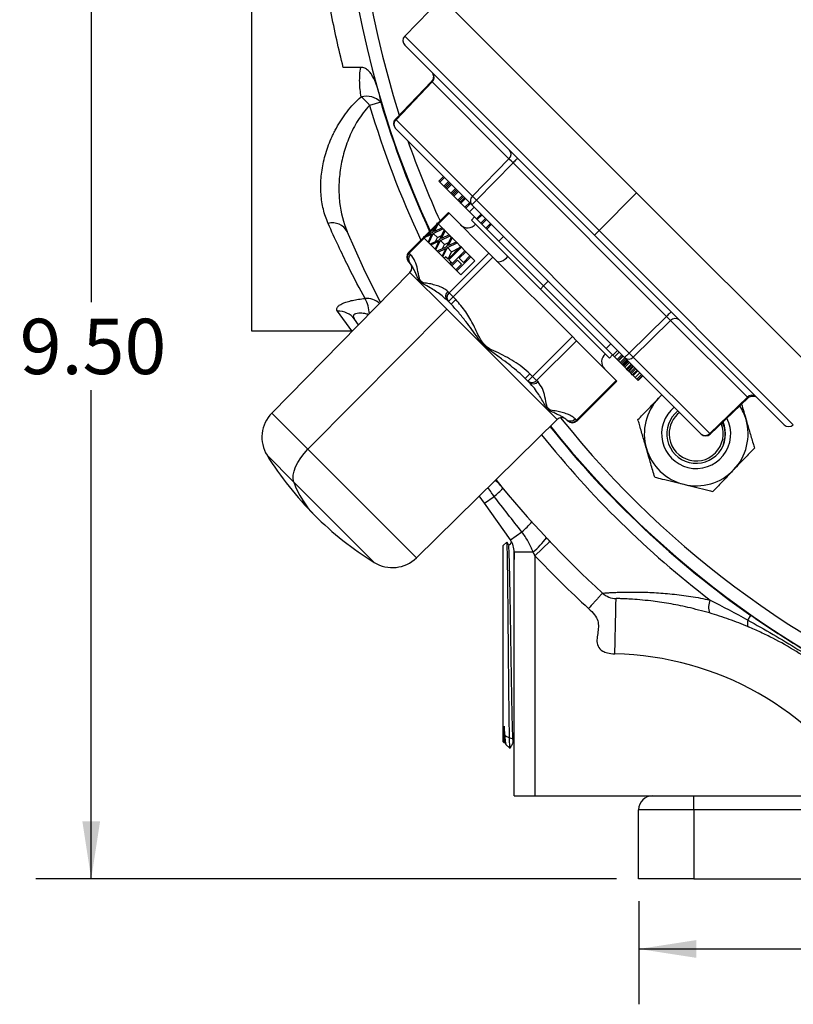
# Model space of a CAD drawing. Units: inches. Extents: x 0.5 to 21.5, y 0.5 to 16.8.
# Drawn here: x 13.9 to 15.7, y 8.7 to 11 of the extents above; entities that cross this region are included whole.
import ezdxf

# ---------------------------------------------------------------- set-up
doc = ezdxf.new("R2010")
doc.units = ezdxf.units.IN
doc.header["$MEASUREMENT"] = 0
doc.layers.add('DEFAULT', color=7, linetype='Continuous')
doc.styles.add('SLDTEXTSTYLE5', font='TXT', dxfattribs={"width": 0.75})
doc.dimstyles.new('SLDDIMSTYLE0', dxfattribs={"dimtxt": 0.125, "dimasz": 0.13, "dimexe": 0, "dimexo": 0.0625, "dimgap": 0.03125, "dimtad": 0, "dimtih": 1, "dimtoh": 1, "dimlfac": 4, "dimrnd": 1e-09, "dimzin": 4, "dimdsep": 46, "dimtxsty": 'SLDTEXTSTYLE5', "dimsah": 1, "dimcen": 0.09, "dimadec": 0, "dimazin": 1, "dimtfac": 1, "dimtofl": 0, "dimtmove": 0, "dimatfit": 3, "dimfxl": 1, "dimfrac": 2, "dimtolj": 1, "dimtzin": 12, "dimarcsym": 0})

# ---------------------------------------------------------------- blocks, each defined once
blk = doc.blocks.new('_D')
at = {"layer": 'DEFAULT'}
for p, q in [((15.3345, 8.9663), (15.3345, 8.733)), ((18.3345, 8.9663), (18.3345, 8.733)), ((15.3345, 8.858), (16.6422, 8.858)), ((18.3345, 8.858), (17.0578, 8.858))]:
    blk.add_line(p, q, dxfattribs=at)
for points in [[(15.3345, 8.858), (15.4645, 8.838), (15.4645, 8.878)], [(18.3345, 8.858), (18.2045, 8.878), (18.2045, 8.838)]]:
    blk.add_solid(points, dxfattribs=at)
at = {"layer": 'DEFAULT', "insert": (16.6422, 8.9199), "char_height": 0.125, "attachment_point": 1, "style": 'SLDTEXTSTYLE5'}
blk.add_mtext('12.00', dxfattribs=at)
blk = doc.blocks.new('_D_2')
at = {"layer": 'DEFAULT'}
for p, q in [((14.3513, 11.3913), (13.9725, 11.3913)), ((14.0975, 11.3913), (14.0975, 10.3186)), ((14.0975, 9.0163), (14.0975, 10.1201)), ((15.2845, 9.0163), (13.9725, 9.0163))]:
    blk.add_line(p, q, dxfattribs=at)
for points in [[(14.0975, 11.3913), (14.0775, 11.2613), (14.1175, 11.2613)], [(14.0975, 9.0163), (14.1175, 9.1463), (14.0775, 9.1463)]]:
    blk.add_solid(points, dxfattribs=at)
at = {"layer": 'DEFAULT', "insert": (13.9359, 10.2813), "char_height": 0.125, "attachment_point": 1, "style": 'SLDTEXTSTYLE5'}
blk.add_mtext('9.50', dxfattribs=at)

msp = doc.modelspace()

# ---------------------------------------------------------------- linework, layer by layer
at = {"color": 7, "linetype": 'Continuous', "lineweight": 25}
for p, q in [((14.45945, 12.52878), (14.45945, 10.25378)), ((15.32991, 10.56591), (14.84377, 11.05205)), ((14.88939, 11.00642), (14.80584, 10.9199)), ((15.23445, 10.47045), (14.80602, 10.89888)), ((14.70647, 10.84915), (14.66685, 10.84915)), ((14.86659, 10.81753), (14.78476, 10.73233)), ((14.86798, 10.81608), (14.78621, 10.73094)), ((15.04141, 10.64265), (14.86798, 10.81608)), ((14.75179, 10.77058), (14.72654, 10.76305)), ((14.9588, 10.55835), (14.78621, 10.73094)), ((14.95756, 10.53874), (14.78497, 10.71133)), ((15.04141, 10.64265), (14.9588, 10.55835)), ((15.0506, 10.63346), (14.96798, 10.54917)), ((15.39746, 10.2866), (15.0506, 10.63346)), ((14.89366, 10.60264), (14.88305, 10.59204)), ((14.88504, 10.59005), (14.88305, 10.59204)), ((14.89565, 10.60066), (14.88504, 10.59005)), ((14.89432, 10.58077), (14.88504, 10.59005)), ((14.90493, 10.59138), (14.89432, 10.58077)), ((14.90692, 10.58939), (14.89631, 10.57878)), ((14.90957, 10.58673), (14.89896, 10.57613)), ((14.89631, 10.57878), (14.89432, 10.58077)), ((14.89896, 10.57613), (14.89631, 10.57878)), ((14.90095, 10.57414), (14.89896, 10.57613)), ((14.91156, 10.58475), (14.90095, 10.57414)), ((14.91023, 10.56486), (14.90095, 10.57414)), ((14.92084, 10.57547), (14.91023, 10.56486)), ((14.91222, 10.56287), (14.91023, 10.56486)), ((14.92283, 10.57348), (14.91222, 10.56287)), ((14.92548, 10.57082), (14.91487, 10.56022)), ((14.92747, 10.56884), (14.91686, 10.55823)), ((15.24487, 10.48087), (15.32991, 10.56591)), ((15.81604, 10.07977), (15.32991, 10.56591)), ((14.91487, 10.56022), (14.91222, 10.56287)), ((14.91686, 10.55823), (14.91487, 10.56022)), ((14.92614, 10.54895), (14.91686, 10.55823)), ((14.93675, 10.55956), (14.92614, 10.54895)), ((14.92813, 10.54696), (14.92614, 10.54895)), ((14.93874, 10.55757), (14.92813, 10.54696)), ((14.93078, 10.54431), (14.92813, 10.54696)), ((14.94139, 10.55492), (14.93078, 10.54431)), ((14.93277, 10.54232), (14.93078, 10.54431)), ((14.94338, 10.55293), (14.93277, 10.54232)), ((14.94205, 10.53304), (14.93277, 10.54232)), ((14.95266, 10.54365), (14.94205, 10.53304)), ((14.95465, 10.54166), (14.94404, 10.53105)), ((14.95756, 10.53874), (14.96798, 10.54917)), ((15.31316, 10.20398), (14.96798, 10.54917)), ((14.90456, 10.52103), (14.88016, 10.49664)), ((14.90598, 10.51961), (14.90456, 10.52103)), ((14.90598, 10.51961), (14.9958, 10.4298)), ((14.94404, 10.53105), (14.94205, 10.53304)), ((14.95248, 10.52261), (14.94404, 10.53105)), ((14.96308, 10.53322), (14.95248, 10.52261)), ((14.9679, 10.50719), (14.95248, 10.52261)), ((15.30274, 10.19356), (14.95756, 10.53874)), ((14.87908, 10.49772), (14.86847, 10.47584)), ((14.88107, 10.49573), (14.87908, 10.49772)), ((14.96365, 10.51144), (14.9567, 10.50425)), ((15.11247, 10.34848), (14.9567, 10.50425)), ((14.97851, 10.51779), (14.9679, 10.50719)), ((14.96989, 10.5052), (14.9679, 10.50719)), ((14.9805, 10.5158), (14.96989, 10.5052)), ((14.97785, 10.49724), (14.96989, 10.5052)), ((14.98846, 10.50785), (14.97785, 10.49724)), ((14.97984, 10.49525), (14.97785, 10.49724)), ((14.99044, 10.50586), (14.97984, 10.49525)), ((14.99972, 10.49658), (14.98912, 10.48597)), ((14.86847, 10.47584), (14.84726, 10.4659)), ((14.87703, 10.49351), (14.85134, 10.46782)), ((14.87045, 10.47385), (14.89234, 10.48447)), ((14.87284, 10.47823), (14.88107, 10.49573)), ((14.89035, 10.48645), (14.87284, 10.47823)), ((14.89025, 10.48655), (14.88107, 10.49573)), ((14.89499, 10.48181), (14.88438, 10.45993)), ((14.88875, 10.46232), (14.89698, 10.47982)), ((14.89017, 10.48637), (14.89025, 10.48655)), ((14.89234, 10.48447), (14.89035, 10.48645)), ((14.89499, 10.48181), (14.89234, 10.48447)), ((14.89698, 10.47982), (14.89499, 10.48181)), ((14.90616, 10.47064), (14.89698, 10.47982)), ((14.98912, 10.48597), (14.97984, 10.49525)), ((14.99111, 10.48398), (14.98912, 10.48597)), ((15.00171, 10.49459), (14.99111, 10.48398)), ((15.01866, 10.45643), (14.99111, 10.48398)), ((15.23445, 10.47045), (15.24487, 10.48087)), ((14.84834, 10.46482), (14.81476, 10.43123)), ((14.84726, 10.4659), (14.84925, 10.46391)), ((14.84925, 10.46391), (14.86675, 10.47214)), ((14.85843, 10.45473), (14.84925, 10.46391)), ((14.85843, 10.45473), (14.85861, 10.45481)), ((14.86675, 10.47214), (14.85853, 10.45463)), ((14.85853, 10.45463), (14.86052, 10.45265)), ((14.86052, 10.45265), (14.87045, 10.47385)), ((14.86317, 10.44999), (14.86052, 10.45265)), ((14.88438, 10.45993), (14.86317, 10.44999)), ((14.86516, 10.448), (14.88266, 10.45623)), ((14.87964, 10.46467), (14.87045, 10.47385)), ((14.88266, 10.45623), (14.87444, 10.43872)), ((14.87546, 10.45575), (14.87964, 10.46467)), ((14.87643, 10.43674), (14.88636, 10.45794)), ((14.87964, 10.46467), (14.88884, 10.46913)), ((14.88636, 10.45794), (14.90825, 10.46856)), ((14.89555, 10.44876), (14.88636, 10.45794)), ((14.90626, 10.47054), (14.88875, 10.46232)), ((14.89555, 10.44876), (14.90475, 10.45322)), ((14.9109, 10.4659), (14.90029, 10.44402)), ((14.90227, 10.44203), (14.92416, 10.45265)), ((14.90466, 10.44641), (14.91289, 10.46391)), ((14.92217, 10.45463), (14.90466, 10.44641)), ((14.90608, 10.47046), (14.90616, 10.47064)), ((14.90825, 10.46856), (14.90626, 10.47054)), ((14.9109, 10.4659), (14.90825, 10.46856)), ((14.91289, 10.46391), (14.9109, 10.4659)), ((14.92207, 10.45473), (14.91289, 10.46391)), ((14.92199, 10.45455), (14.92207, 10.45473)), ((14.92416, 10.45265), (14.92217, 10.45463)), ((14.93211, 10.44469), (14.92416, 10.45265)), ((15.02927, 10.46703), (15.01866, 10.45643)), ((15.66287, 10.04203), (15.23445, 10.47045)), ((14.8192, 10.42679), (14.81618, 10.42981)), ((14.86317, 10.44999), (14.86516, 10.448)), ((14.87434, 10.43882), (14.86516, 10.448)), ((14.87434, 10.43882), (14.87452, 10.4389)), ((14.87444, 10.43872), (14.87643, 10.43674)), ((14.87908, 10.43408), (14.87643, 10.43674)), ((14.90029, 10.44402), (14.87908, 10.43408)), ((14.87908, 10.43408), (14.88107, 10.43209)), ((14.88107, 10.43209), (14.89857, 10.44032)), ((14.89025, 10.42291), (14.88107, 10.43209)), ((14.89857, 10.44032), (14.89035, 10.42281)), ((14.89137, 10.43984), (14.89555, 10.44876)), ((14.89234, 10.42083), (14.90227, 10.44203)), ((14.91146, 10.43285), (14.90227, 10.44203)), ((14.93211, 10.44469), (14.90368, 10.41626)), ((14.90369, 10.41627), (14.91146, 10.43285)), ((14.90567, 10.41427), (14.9341, 10.4427)), ((14.9958, 10.4298), (14.90599, 10.34)), ((14.94206, 10.43475), (14.91024, 10.40293)), ((14.91146, 10.43285), (14.92856, 10.44114)), ((14.92915, 10.41786), (14.94404, 10.43276)), ((14.9341, 10.4427), (14.93211, 10.44469)), ((14.94206, 10.43475), (14.9341, 10.4427)), ((14.94404, 10.43276), (14.94206, 10.43475)), ((14.95323, 10.42357), (14.94404, 10.43276)), ((15.00498, 10.42061), (14.9958, 10.4298)), ((14.81778, 10.407), (14.81476, 10.41002)), ((14.89025, 10.42291), (14.89043, 10.42299)), ((14.89035, 10.42281), (14.89234, 10.42083)), ((14.89499, 10.41817), (14.89234, 10.42083)), ((14.89837, 10.42156), (14.89499, 10.41817)), ((14.89499, 10.41817), (14.90758, 10.40558)), ((14.90368, 10.41626), (14.89837, 10.42156)), ((14.91097, 10.40896), (14.90567, 10.41427)), ((14.90758, 10.40558), (14.91097, 10.40896)), ((14.91362, 10.40631), (14.91097, 10.40896)), ((14.91222, 10.40094), (14.92509, 10.4138)), ((15.00498, 10.42061), (14.91518, 10.33081)), ((14.92349, 10.38967), (14.95531, 10.42149)), ((14.92509, 10.4138), (14.93437, 10.40452)), ((14.93843, 10.40858), (14.92915, 10.41786)), ((14.93268, 10.38048), (14.9645, 10.4123)), ((14.93834, 10.40868), (14.95323, 10.42357)), ((14.95333, 10.42348), (14.93843, 10.40858)), ((14.95531, 10.42149), (14.95333, 10.42348)), ((14.9645, 10.4123), (14.95531, 10.42149)), ((15.00498, 10.42061), (15.18461, 10.24098)), ((14.81779, 10.38595), (14.50549, 10.06815)), ((14.91024, 10.40293), (14.90758, 10.40558)), ((14.91024, 10.40293), (14.91222, 10.40094)), ((14.92141, 10.39175), (14.91222, 10.40094)), ((14.92141, 10.39175), (14.93427, 10.40462)), ((14.93437, 10.40452), (14.92151, 10.39166)), ((14.92151, 10.39166), (14.92349, 10.38967)), ((14.93268, 10.38048), (14.92349, 10.38967)), ((15.13015, 10.36615), (15.11973, 10.35573)), ((14.90599, 10.34), (14.90297, 10.34302)), ((15.11247, 10.34848), (15.11973, 10.35573)), ((15.26824, 10.1927), (15.11247, 10.34848)), ((14.90155, 10.32323), (14.89684, 10.3274)), ((14.89687, 10.32743), (14.89995, 10.32523)), ((14.90457, 10.3202), (14.90155, 10.32323)), ((14.90457, 10.3202), (14.91518, 10.33081)), ((14.91062, 10.31416), (14.90457, 10.3202)), ((14.91518, 10.33081), (14.90599, 10.34)), ((14.91062, 10.31416), (14.92122, 10.32476)), ((14.92122, 10.32476), (14.91518, 10.33081)), ((14.58715, 9.98648), (14.90083, 10.30291)), ((14.70134, 10.26745), (14.69224, 10.28032)), ((15.39746, 10.2866), (15.31316, 10.20398)), ((15.40664, 10.27741), (15.32235, 10.1948)), ((15.58008, 10.10398), (15.40664, 10.27741)), ((14.45945, 10.25378), (14.68672, 10.25378)), ((14.68789, 10.25377), (14.68622, 10.25378)), ((15.18461, 10.24098), (15.09481, 10.15118)), ((15.1938, 10.2318), (15.10399, 10.14199)), ((15.1938, 10.2318), (15.18461, 10.24098)), ((15.1938, 10.2318), (15.28361, 10.14198)), ((15.27166, 10.22465), (15.26105, 10.21404)), ((15.27588, 10.19921), (15.26105, 10.21404)), ((15.28649, 10.20981), (15.27588, 10.19921)), ((15.26824, 10.1927), (15.27544, 10.19965)), ((15.28009, 10.195), (15.27588, 10.19921)), ((15.2907, 10.2056), (15.28009, 10.195)), ((15.28578, 10.18931), (15.28009, 10.195)), ((15.29638, 10.19992), (15.28578, 10.18931)), ((15.28778, 10.18731), (15.28578, 10.18931)), ((15.29839, 10.19792), (15.28778, 10.18731)), ((15.28894, 10.18615), (15.28778, 10.18731)), ((15.29954, 10.19676), (15.28894, 10.18615)), ((15.29237, 10.18272), (15.28894, 10.18615)), ((15.30297, 10.19333), (15.29237, 10.18272)), ((15.30528, 10.19103), (15.29467, 10.18042)), ((15.3079, 10.18841), (15.29729, 10.1778)), ((15.30849, 10.18782), (15.29788, 10.17721)), ((15.30998, 10.18632), (15.29937, 10.17572)), ((15.31003, 10.18628), (15.29942, 10.17567)), ((15.31121, 10.18509), (15.3006, 10.17449)), ((15.30274, 10.19356), (15.31316, 10.20398)), ((15.47533, 10.02097), (15.30274, 10.19356)), ((15.49494, 10.02221), (15.32235, 10.1948)), ((15.29467, 10.18042), (15.29237, 10.18272)), ((15.29729, 10.1778), (15.29467, 10.18042)), ((15.29788, 10.17721), (15.29729, 10.1778)), ((15.29937, 10.17572), (15.29788, 10.17721)), ((15.29942, 10.17567), (15.29937, 10.17572)), ((15.3006, 10.17449), (15.29942, 10.17567)), ((15.30327, 10.17182), (15.3006, 10.17449)), ((15.31387, 10.18243), (15.30327, 10.17182)), ((15.30663, 10.16846), (15.30327, 10.17182)), ((15.31724, 10.17906), (15.30663, 10.16846)), ((15.30879, 10.1663), (15.30663, 10.16846)), ((15.3194, 10.17691), (15.30879, 10.1663)), ((15.31104, 10.16405), (15.30879, 10.1663)), ((15.32165, 10.17466), (15.31104, 10.16405)), ((15.31151, 10.16358), (15.31104, 10.16405)), ((15.32212, 10.17419), (15.31151, 10.16358)), ((15.31255, 10.16254), (15.31151, 10.16358)), ((15.32316, 10.17315), (15.31255, 10.16254)), ((15.32553, 10.17077), (15.31493, 10.16016)), ((15.32797, 10.16833), (15.31737, 10.15772)), ((15.33075, 10.16555), (15.32015, 10.15494)), ((15.33243, 10.16387), (15.32182, 10.15327)), ((15.33282, 10.16348), (15.32222, 10.15287)), ((15.07816, 10.14662), (15.08876, 10.15722)), ((15.0842, 10.14057), (15.07816, 10.14662)), ((15.0842, 10.14057), (15.09481, 10.15118)), ((15.08722, 10.13755), (15.0842, 10.14057)), ((15.09481, 10.15118), (15.08876, 10.15722)), ((15.10399, 10.14199), (15.09481, 10.15118)), ((15.10702, 10.13897), (15.10399, 10.14199)), ((15.28361, 10.14198), (15.19381, 10.05218)), ((15.19523, 10.05076), (15.28503, 10.14056)), ((15.28503, 10.14056), (15.28361, 10.14198)), ((15.31493, 10.16016), (15.31255, 10.16254)), ((15.31737, 10.15772), (15.31493, 10.16016)), ((15.32015, 10.15494), (15.31737, 10.15772)), ((15.32182, 10.15327), (15.32015, 10.15494)), ((15.32222, 10.15287), (15.32182, 10.15327)), ((15.32671, 10.14838), (15.32222, 10.15287)), ((15.33732, 10.15899), (15.32671, 10.14838)), ((15.33006, 10.14503), (15.32671, 10.14838)), ((15.34067, 10.15564), (15.33006, 10.14503)), ((15.33271, 10.14238), (15.33006, 10.14503)), ((15.34331, 10.15299), (15.33271, 10.14238)), ((15.34332, 10.15299), (15.33271, 10.14238)), ((15.33271, 10.14238), (15.33271, 10.14238)), ((15.33343, 10.14166), (15.33271, 10.14238)), ((15.34403, 10.15227), (15.33343, 10.14166)), ((15.33345, 10.14164), (15.33343, 10.14166)), ((15.34406, 10.15225), (15.33345, 10.14164)), ((15.08923, 10.13596), (15.09145, 10.13283)), ((15.37976, 10.10236), (15.3867, 10.10961)), ((15.387, 10.1093), (15.37976, 10.10236)), ((15.58008, 10.10398), (15.49494, 10.02221)), ((15.49633, 10.02076), (15.58153, 10.10259)), ((14.83214, 9.74149), (15.14995, 10.0538)), ((15.17402, 10.05076), (15.17099, 10.05378)), ((15.19381, 10.05218), (15.19079, 10.0552)), ((14.98587, 9.86479), (14.97429, 9.88118)), ((14.98587, 9.86479), (15.00778, 9.88027)), ((15.04461, 9.78167), (14.98587, 9.86479)), ((15.04461, 9.78167), (15.07055, 9.8)), ((15.03661, 9.7771), (15.0282, 9.76921)), ((15.0282, 9.32585), (15.0282, 9.76921)), ((15.04057, 9.77068), (15.03709, 9.77672)), ((15.04319, 9.77078), (15.04052, 9.77078)), ((15.04698, 9.77742), (15.04309, 9.77069)), ((15.10008, 9.74598), (15.13409, 9.77824)), ((15.0532, 9.75462), (15.096, 9.75462)), ((15.0532, 9.20378), (15.0532, 9.75462)), ((15.10008, 9.74598), (15.10008, 9.20378)), ((15.58109, 9.60095), (15.58812, 9.61099)), ((15.0282, 9.32585), (15.02989, 9.32426)), ((15.0296, 9.32394), (15.03227, 9.32394)), ((15.03223, 9.32403), (15.03431, 9.32043)), ((15.03462, 9.31982), (15.0433, 9.31166)), ((15.05134, 9.32462), (15.0532, 9.32462)), ((15.0532, 9.20378), (15.10008, 9.20378)), ((15.10008, 9.20378), (15.3657, 9.20378)), ((15.3657, 9.20378), (15.45945, 9.20378)), ((15.45945, 9.17253), (15.45945, 9.20378)), ((15.45945, 9.20378), (16.28371, 9.20378)), ((15.33445, 9.01628), (15.33445, 9.17253)), ((15.45945, 9.17253), (15.33445, 9.17253)), ((18.20945, 9.17253), (15.45945, 9.17253)), ((15.45945, 9.17253), (15.45945, 9.01628)), ((15.45945, 9.01628), (15.33445, 9.01628)), ((15.45945, 9.01628), (18.20945, 9.01628))]:
    msp.add_line(p, q, dxfattribs=at)
at = {"color": 8, "linetype": 'Continuous', "lineweight": 25}
for p, q in [((15.24487, 10.48087), (14.80584, 10.9199)), ((14.86798, 10.81608), (14.86659, 10.81753)), ((14.78621, 10.73094), (14.78476, 10.73233)), ((14.90598, 10.51961), (14.88159, 10.49522)), ((14.87436, 10.48799), (14.85669, 10.47032)), ((15.6839, 10.04184), (15.24487, 10.48087)), ((14.84977, 10.4634), (14.81618, 10.42981)), ((15.11973, 10.35573), (15.01885, 10.45661)), ((14.81618, 10.42981), (14.81476, 10.43123)), ((14.90083, 10.30291), (14.81779, 10.38595)), ((15.26123, 10.21423), (15.11973, 10.35573)), ((14.68672, 10.25378), (14.65396, 10.29831)), ((15.14995, 10.0538), (14.90083, 10.30291)), ((15.58008, 10.10398), (15.58153, 10.10259)), ((14.58715, 9.98648), (14.50549, 10.06815)), ((15.19523, 10.05076), (15.19381, 10.05218)), ((15.49633, 10.02076), (15.49494, 10.02221)), ((14.83214, 9.74149), (14.58715, 9.98648)), ((14.55542, 9.91246), (14.4949, 9.97298)), ((14.73698, 9.7309), (14.55542, 9.91246)), ((15.58888, 9.61207), (15.58812, 9.61099))]:
    msp.add_line(p, q, dxfattribs=at)
at = {"color": 7, "linetype": 'Continuous', "lineweight": 25, "flags": 128}
for points in [[(15.06102, 10.64388), (15.06082, 10.64368), (15.06023, 10.64309), (15.05927, 10.64213), (15.05798, 10.64084), (15.0564, 10.63926), (15.0546, 10.63746), (15.05264, 10.6355), (15.0506, 10.63346)], [(14.75094, 10.31792), (14.71326, 10.39443), (14.67594, 10.47805)], [(15.01353, 10.41207), (15.01554, 10.41076), (15.01816, 10.4102), (15.02128, 10.41044), (15.02476, 10.41144), (15.02844, 10.41317), (15.03217, 10.41556), (15.03578, 10.41849), (15.03911, 10.42184)], [(15.40788, 10.29702), (15.40768, 10.29682), (15.40709, 10.29623), (15.40613, 10.29527), (15.40484, 10.29398), (15.40326, 10.2924), (15.40146, 10.2906), (15.3995, 10.28864), (15.39746, 10.2866)], [(14.55542, 9.91246), (14.5539, 9.9196), (14.55406, 9.92785), (14.55591, 9.93698), (14.5594, 9.94673), (14.56443, 9.95683), (14.57085, 9.96701), (14.57849, 9.97699), (14.58715, 9.98648)], [(15.58109, 9.60095), (15.58056, 9.59782), (15.58023, 9.59499), (15.58009, 9.59249), (15.58014, 9.59033), (15.5804, 9.58855), (15.58084, 9.58715), (15.58148, 9.58614), (15.5823, 9.58555)]]:
    msp.add_lwpolyline(points, dxfattribs=at)
at = {"color": 7, "linetype": 'Continuous', "lineweight": 25}
for centre, radius, start, end in [((16.83445, 11.39128), 2.17188, 45, 204.81856), ((16.83445, 11.39128), 2.17188, 218.50795, 45), ((14.81663, 10.90948), 0.015, 136, 225), ((14.85855, 10.82651), 0.01406, 312.0891, 40.6888), ((14.71919, 10.7376), 0.04637, 45.33626, 104.56716), ((14.63478, 10.69226), 0.11589, 37.65025, 51.11703), ((14.79558, 10.72194), 0.015, 136.15466, 225), ((14.79563, 10.7205), 0.01406, 132.08886, 220.68891), ((15.03198, 10.65308), 0.01406, 312.08865, 40.689), ((14.6895, 10.28155), 0.50421, 44.26201, 45.73799), ((14.96822, 10.54791), 0.01406, 132.08886, 220.68891), ((15.31991, 10.91027), 0.50423, 224.26205, 225.73795), ((14.64241, 10.45962), 0.03827, 28.79401, 104.58374), ((14.94817, 10.50924), 0.0225, 225, 321.37937), ((14.82536, 10.42062), 0.015, 135, 225), ((14.82547, 10.4192), 0.0141, 131.18874, 220.59805), ((14.82849, 10.41617), 0.0141, 131.18875, 220.59798), ((14.80709, 10.39647), 0.015, 315.5, 45), ((14.91226, 10.3324), 0.0141, 131.18875, 220.59791), ((14.91528, 10.32938), 0.0141, 131.18874, 220.59805), ((14.65688, 10.25479), 0.04361, 35.8247, 93.83759), ((15.04555, 9.92551), 0.50421, 44.26201, 45.73799), ((15.41708, 10.26799), 0.01406, 49.31099, 137.91136), ((15.27324, 10.18417), 0.0225, 128.62063, 225), ((15.31191, 10.20423), 0.01406, 229.31109, 317.91114), ((15.67427, 10.55591), 0.50423, 224.26204, 225.73796), ((15.09338, 10.15128), 0.0141, 229.40195, 318.81126), ((15.0964, 10.14826), 0.0141, 229.40202, 318.81125), ((15.46444, 10.02126), 0.11725, 136.23601, 196.23601), ((15.59051, 10.09455), 0.01406, 49.31119, 137.91094), ((15.46444, 10.02126), 0.07813, 129.49112, 256.23601), ((15.46444, 10.02126), 0.11725, 16.23601, 32.80387), ((14.56076, 10.01383), 0.0775, 135.5, 211.8071), ((15.16046, 10.0431), 0.015, 45, 134.5), ((15.18017, 10.06449), 0.0141, 229.40202, 318.81126), ((15.18319, 10.06147), 0.0141, 229.40195, 318.81126), ((15.46444, 10.02126), 0.0664, 128.5145, 256.23601), ((15.46444, 10.02126), 0.06108, 127.94681, 180.82775), ((15.46444, 10.02126), 0.07813, 256.23601, 27.14104), ((15.46444, 10.02126), 0.11725, 316.23601, 16.23601), ((15.18462, 10.06137), 0.015, 225, 315), ((15.46444, 10.02126), 0.06108, 180.82775, 22.27482), ((15.46444, 10.02126), 0.0664, 256.23601, 24.07884), ((15.67348, 10.05263), 0.015, 225, 314), ((15.4845, 10.03164), 0.01406, 229.31109, 317.91114), ((15.48594, 10.03158), 0.015, 225, 313.84534), ((15.46444, 10.02126), 0.11725, 196.23601, 256.23601), ((15.13227, 10.36827), 0.75, 211.8071, 225), ((15.46444, 10.02126), 0.11725, 256.23601, 316.23601), ((14.74484, 9.97894), 0.20075, 199.33943, 224.61552), ((14.91427, 10.00117), 0.15284, 307.71927, 317.825), ((14.98545, 9.87593), 0.04688, 39.33633, 58.78211), ((16.83445, 11.39128), 2.34375, 218.9488, 227.55768), ((15.13227, 10.36827), 0.75, 225, 238.1929), ((14.95963, 9.93259), 0.17286, 309.91355, 320.50664), ((14.97917, 9.89431), 0.18211, 309.90828, 323.78269), ((15.00633, 9.75462), 0.04688, 0, 35.24701), ((14.77782, 9.79677), 0.0775, 238.1929, 314.5), ((16.83445, 11.39128), 2.39063, 223.49036, 227.55768), ((15.28441, 9.69629), 0.04688, 227.55768, 268.77898), ((15.53398, 9.62995), 0.04149, 157.16879, 198.47502), ((15.2661, 8.83711), 0.6875, 32.23178, 88.77898), ((15.3657, 9.17253), 0.03125, 90, 180)]:
    msp.add_arc(centre, radius, start, end, dxfattribs=at)
at = {"color": 8, "linetype": 'Continuous', "lineweight": 25}
for centre, radius, start, end in [((16.83445, 11.39128), 2.14188, 45, 197.66107), ((16.83445, 11.39128), 2.14188, 218.50019, 45), ((16.83445, 11.39128), 2.1732, 196.59575, 204.83136), ((16.83445, 11.39128), 2.19954, 196.59575, 205.08321), ((16.83445, 11.39128), 2.14188, 199.30035, 204.52331), ((14.71961, 10.28276), 0.04445, 48.45686, 94.48744), ((14.63904, 10.28549), 0.08759, 4.83037, 28.34714), ((16.83445, 11.39128), 2.1732, 218.51161, 235.00516), ((16.83445, 11.39128), 2.19954, 218.58359, 232.50949)]:
    msp.add_arc(centre, radius, start, end, dxfattribs=at)
at = {"color": 7, "linetype": 'Continuous', "lineweight": 25}
for points, knots in [([(14.66685, 10.84915), (14.65657, 10.89022), (14.64726, 10.9324), (14.63087, 11.019), (14.62379, 11.06342), (14.61508, 11.13182), (14.61249, 11.15491), (14.60801, 11.20172), (14.60613, 11.22523), (14.60161, 11.296), (14.60008, 11.34353), (14.60008, 11.43928), (14.60162, 11.48657), (14.60757, 11.58), (14.61198, 11.62615), (14.62064, 11.69455), (14.62386, 11.7172), (14.63097, 11.76224), (14.63483, 11.78443), (14.64722, 11.84997), (14.65657, 11.89233), (14.66685, 11.93341)], [0, 0, 0, 0, 0.125, 0.125, 0.25, 0.25, 0.3125, 0.3125, 0.375, 0.375, 0.5, 0.5, 0.625, 0.625, 0.75, 0.75, 0.8125, 0.8125, 0.875, 0.875, 1, 1, 1, 1]), ([(14.70753, 10.78248), (14.70545, 10.7934), (14.70429, 10.80441), (14.70385, 10.82664), (14.70456, 10.83785), (14.70647, 10.84915)], [0, 0, 0, 0, 0.5, 0.5, 1, 1, 1, 1]), ([(14.74698, 10.79413), (14.74532, 10.79994), (14.74348, 10.80567), (14.73927, 10.81688), (14.73691, 10.82238), (14.73259, 10.83027), (14.73101, 10.83284), (14.72742, 10.83779), (14.7254, 10.84015), (14.72198, 10.84324), (14.72076, 10.84421), (14.7182, 10.84591), (14.71687, 10.84665), (14.71407, 10.84787), (14.71259, 10.84835), (14.70956, 10.84899), (14.70803, 10.84915), (14.70647, 10.84915)], [0, 0, 0, 0, 0.25, 0.25, 0.5, 0.5, 0.625, 0.625, 0.75, 0.75, 0.8125, 0.8125, 0.875, 0.875, 0.9375, 0.9375, 1, 1, 1, 1]), ([(14.86959, 10.83376), (14.87004, 10.83237), (14.87095, 10.82959), (14.8707, 10.82516), (14.86935, 10.82094), (14.86751, 10.81867), (14.86659, 10.81753)], [0, 0, 0, 0, 0.24932257, 0.50076298, 0.74952775, 1, 1, 1, 1]), ([(14.63277, 10.49665), (14.62824, 10.50694), (14.62466, 10.51758), (14.61933, 10.53954), (14.61757, 10.55087), (14.61628, 10.56839), (14.61608, 10.57432), (14.61613, 10.58637), (14.61639, 10.5925), (14.61788, 10.61099), (14.61978, 10.62343), (14.62544, 10.6485), (14.62919, 10.66113), (14.63634, 10.68017), (14.63898, 10.68654), (14.64335, 10.6961), (14.64488, 10.69929), (14.64808, 10.70567), (14.64975, 10.70887), (14.65844, 10.72469), (14.66642, 10.73701), (14.68486, 10.76065), (14.69531, 10.77198), (14.70753, 10.78248)], [0, 0, 0, 0, 0.125, 0.125, 0.25, 0.25, 0.3125, 0.3125, 0.375, 0.375, 0.5, 0.5, 0.625, 0.625, 0.6875, 0.6875, 0.71875, 0.71875, 0.75, 0.75, 0.875, 0.875, 1, 1, 1, 1]), ([(14.72654, 10.76305), (14.72129, 10.75769), (14.71651, 10.75212), (14.70771, 10.7407), (14.70367, 10.73484), (14.69248, 10.71696), (14.68622, 10.70461), (14.67823, 10.68568), (14.67581, 10.67932), (14.67149, 10.66669), (14.66956, 10.66038), (14.66444, 10.64153), (14.66189, 10.62904), (14.65836, 10.60427), (14.65738, 10.59198), (14.65707, 10.57372), (14.65716, 10.56767), (14.65773, 10.55575), (14.6582, 10.54987), (14.66152, 10.52086), (14.66713, 10.49887), (14.67594, 10.47805)], [0, 0, 0, 0, 0.0625, 0.0625, 0.125, 0.125, 0.25, 0.25, 0.3125, 0.3125, 0.375, 0.375, 0.5, 0.5, 0.625, 0.625, 0.6875, 0.6875, 0.75, 0.75, 1, 1, 1, 1]), ([(14.71613, 10.32708), (14.70481, 10.34787), (14.69181, 10.3725), (14.66365, 10.42905), (14.64849, 10.46097), (14.63277, 10.49665)], [0, 0, 0, 0, 0.5, 0.5, 1, 1, 1, 1]), ([(14.90297, 10.34302), (14.90002, 10.34544), (14.89413, 10.35028), (14.88297, 10.35495), (14.87084, 10.35834), (14.85858, 10.36146), (14.84422, 10.36202), (14.8373, 10.37467), (14.83551, 10.39324), (14.82986, 10.41219), (14.82275, 10.42192), (14.8192, 10.42679)], [0, 0, 0, 0, 0.093474, 0.1869869, 0.2805144, 0.3740507, 0.4675783, 0.5593127, 0.7063001, 0.8532303, 1, 1, 1, 1]), ([(14.65396, 10.29831), (14.65293, 10.29971), (14.65237, 10.30114), (14.65227, 10.30336), (14.65236, 10.30411), (14.65281, 10.30562), (14.65317, 10.30639), (14.65463, 10.30867), (14.65611, 10.31017), (14.66012, 10.31313), (14.66267, 10.31459), (14.66858, 10.3173), (14.67195, 10.31857), (14.67759, 10.32033), (14.67957, 10.3209), (14.68363, 10.32195), (14.68572, 10.32245), (14.69219, 10.32386), (14.69677, 10.32468), (14.70626, 10.32607), (14.71113, 10.32663), (14.71613, 10.32708)], [0, 0, 0, 0, 0.125, 0.125, 0.1875, 0.1875, 0.25, 0.25, 0.375, 0.375, 0.5, 0.5, 0.625, 0.625, 0.6875, 0.6875, 0.75, 0.75, 0.875, 0.875, 1, 1, 1, 1]), ([(15.08876, 10.15722), (15.08313, 10.16233), (15.07187, 10.17255), (15.0528, 10.18513), (15.0329, 10.19628), (15.01295, 10.20708), (14.99114, 10.21511), (14.97444, 10.23754), (14.96247, 10.26628), (14.94451, 10.29754), (14.92898, 10.31569), (14.92122, 10.32476)], [0, 0, 0, 0, 0.093474, 0.1869867, 0.2805141, 0.3740504, 0.467578, 0.5593123, 0.7062998, 0.8532303, 1, 1, 1, 1]), ([(15.07816, 10.14662), (15.073, 10.15149), (15.06253, 10.16138), (15.04528, 10.17523), (15.02606, 10.18971), (15.00579, 10.20476), (14.98469, 10.2187), (14.97104, 10.23838), (14.95772, 10.25659), (14.94336, 10.27593), (14.92809, 10.29547), (14.91643, 10.30795), (14.91062, 10.31416)], [0, 0, 0, 0, 0.09049377, 0.18360946, 0.27950933, 0.39255104, 0.49999854, 0.58987935, 0.68737432, 0.782229, 0.89158718, 1, 1, 1, 1]), ([(15.17099, 10.05378), (15.16933, 10.05516), (15.16595, 10.05796), (15.15892, 10.06159), (15.15018, 10.06559), (15.14008, 10.07047), (15.12819, 10.0752), (15.12252, 10.08691), (15.11606, 10.09825), (15.10831, 10.11097), (15.09918, 10.12438), (15.0912, 10.13317), (15.08722, 10.13755)], [0, 0, 0, 0, 0.0904966, 0.1836089, 0.2795074, 0.3925489, 0.4999978, 0.5898732, 0.6873759, 0.7822281, 0.8915851, 1, 1, 1, 1]), ([(15.19079, 10.0552), (15.18784, 10.05762), (15.18194, 10.06247), (15.17079, 10.06714), (15.15865, 10.07053), (15.14639, 10.07364), (15.13204, 10.07421), (15.12512, 10.08685), (15.12333, 10.10542), (15.11768, 10.12438), (15.11057, 10.13411), (15.10702, 10.13897)], [0, 0, 0, 0, 0.0934743, 0.1869865, 0.2805137, 0.3740499, 0.4675774, 0.5593111, 0.7062987, 0.8532297, 1, 1, 1, 1]), ([(15.33293, 10.05347), (15.34022, 10.06108), (15.35505, 10.07657), (15.37124, 10.09347), (15.37954, 10.10214), (15.37976, 10.10236)], [0, 0, 0, 0, 0.4845461, 0.9867483, 1, 1, 1, 1]), ([(15.58153, 10.10259), (15.58266, 10.10351), (15.58493, 10.10535), (15.58916, 10.10671), (15.59358, 10.10695), (15.59637, 10.10604), (15.59775, 10.10559)], [0, 0, 0, 0, 0.25047225, 0.49923702, 0.75067743, 1, 1, 1, 1]), ([(15.56695, 10.08859), (15.56698, 10.0885), (15.57009, 10.0778), (15.57357, 10.06586), (15.57692, 10.05434), (15.57701, 10.05404)], [0, 0, 0, 0, 0.0080567, 0.9744983, 1, 1, 1, 1]), ([(15.35186, 9.98848), (15.34921, 9.99758), (15.34381, 10.01612), (15.33754, 10.03766), (15.33397, 10.04992), (15.33293, 10.05347)], [0, 0, 0, 0, 0.4066349, 0.8279722, 1, 1, 1, 1]), ([(15.57701, 10.05404), (15.57966, 10.04494), (15.58506, 10.0264), (15.59133, 10.00486), (15.5949, 9.9926), (15.59594, 9.98905)], [0, 0, 0, 0, 0.4066349, 0.8279722, 1, 1, 1, 1]), ([(15.52648, 9.99829), (15.52808, 10.00519), (15.53134, 10.01926), (15.52913, 10.03658), (15.52419, 10.04468), (15.5231, 10.04647)], [0, 0, 0, 0, 0.4280759, 0.8735079, 1, 1, 1, 1]), ([(15.37079, 9.92348), (15.36784, 9.9336), (15.36185, 9.95418), (15.3553, 9.97666), (15.35195, 9.98818), (15.35186, 9.98848)], [0, 0, 0, 0, 0.4845461, 0.9867483, 1, 1, 1, 1]), ([(15.59594, 9.98905), (15.58865, 9.98144), (15.57382, 9.96596), (15.55763, 9.94905), (15.54933, 9.94038), (15.54911, 9.94016)], [0, 0, 0, 0, 0.4845461, 0.9867483, 1, 1, 1, 1]), ([(15.37079, 9.92348), (15.37636, 9.92212), (15.38953, 9.91889), (15.41147, 9.91352), (15.42811, 9.90944), (15.43654, 9.90738)], [0, 0, 0, 0, 0.26544469, 0.62807321, 1, 1, 1, 1]), ([(15.54911, 9.94016), (15.54255, 9.93331), (15.5292, 9.91937), (15.51368, 9.90317), (15.50485, 9.89395), (15.50229, 9.89127)], [0, 0, 0, 0, 0.4066349, 0.8279722, 1, 1, 1, 1]), ([(15.43654, 9.90738), (15.43805, 9.90701), (15.44792, 9.90459), (15.46632, 9.90008), (15.48662, 9.89511), (15.49843, 9.89222), (15.50229, 9.89127)], [0, 0, 0, 0, 0.0669214, 0.4358368, 0.8152668, 1, 1, 1, 1]), ([(15.096, 9.75462), (15.09244, 9.76257), (15.08883, 9.77048), (15.08059, 9.78573), (15.07595, 9.79308), (15.07055, 9.8)], [0, 0, 0, 0, 0.5, 0.5, 1, 1, 1, 1]), ([(15.04367, 9.31205), (15.04358, 9.31212), (15.04338, 9.31231), (15.04305, 9.32015), (15.04268, 9.33444), (15.0423, 9.35519), (15.04194, 9.38108), (15.04156, 9.41192), (15.04119, 9.44622), (15.04082, 9.48365), (15.04044, 9.52243), (15.04007, 9.56219), (15.0397, 9.60103), (15.03932, 9.63861), (15.03895, 9.67312), (15.03858, 9.70425), (15.03821, 9.73054), (15.03783, 9.7518), (15.03746, 9.76683), (15.0371, 9.77598), (15.03686, 9.77664), (15.03675, 9.77696)], [0, 0, 0, 0, 0.0359766, 0.0896755, 0.1449413, 0.1984837, 0.2535884, 0.306954, 0.3618753, 0.415083, 0.4698422, 0.5229076, 0.5775217, 0.630427, 0.6848762, 0.7376041, 0.7918693, 0.8444419, 0.8985477, 0.950977, 1, 1, 1, 1]), ([(15.05134, 9.32545), (15.05124, 9.3253), (15.05094, 9.32486), (15.05044, 9.33136), (15.04984, 9.34428), (15.04924, 9.36356), (15.04864, 9.38822), (15.04805, 9.41764), (15.04745, 9.45092), (15.04685, 9.48707), (15.04626, 9.52502), (15.04566, 9.56365), (15.04506, 9.60181), (15.04447, 9.63836), (15.04387, 9.67222), (15.04327, 9.70238), (15.04268, 9.72793), (15.04208, 9.74822), (15.04148, 9.76221), (15.04098, 9.76967), (15.04068, 9.76981), (15.04057, 9.76986)], [0, 0, 0, 0, 0.0289027, 0.084289, 0.1396801, 0.1950752, 0.2504755, 0.3058804, 0.3612893, 0.4167036, 0.4721221, 0.527545, 0.5829731, 0.6384053, 0.6938423, 0.7492842, 0.8047301, 0.8601811, 0.9156368, 0.9710965, 1, 1, 1, 1]), ([(15.05267, 9.75726), (15.05269, 9.75673), (15.05287, 9.75195), (15.05305, 9.74446), (15.0532, 9.73779)], [0, 0, 0, 0, 0.1100175, 1, 1, 1, 1]), ([(15.25278, 9.66169), (15.25278, 9.66169), (15.2521, 9.66095), (15.24979, 9.65842), (15.24881, 9.65735), (15.24644, 9.65476), (15.24506, 9.65325), (15.24197, 9.64987), (15.24027, 9.64801), (15.23665, 9.64405), (15.23474, 9.64196), (15.2289, 9.63558), (15.22488, 9.63118), (15.22115, 9.6271)], [0, 0, 0, 0, 0.25, 0.25, 0.375, 0.375, 0.5, 0.5, 0.625, 0.625, 0.75, 0.75, 1, 1, 1, 1]), ([(15.25278, 9.66169), (15.25278, 9.66169), (15.25467, 9.66184), (15.25929, 9.66214), (15.26032, 9.66221), (15.26262, 9.66236), (15.26389, 9.66243), (15.26798, 9.66268), (15.27111, 9.66285), (15.27812, 9.6632), (15.28201, 9.66337), (15.28838, 9.66361), (15.29061, 9.66369), (15.2952, 9.66382), (15.29757, 9.66389), (15.30974, 9.66416), (15.32055, 9.66425), (15.33815, 9.66403), (15.34428, 9.66389), (15.3568, 9.66348), (15.3632, 9.6632), (15.38272, 9.66212), (15.39618, 9.66108), (15.41691, 9.65894), (15.42391, 9.65813), (15.43807, 9.65629), (15.44524, 9.65526), (15.46677, 9.65188), (15.48123, 9.64919), (15.49575, 9.64605)], [0, 0, 0, 0, 0.125, 0.125, 0.15625, 0.15625, 0.1875, 0.1875, 0.25, 0.25, 0.3125, 0.3125, 0.34375, 0.34375, 0.375, 0.375, 0.5, 0.5, 0.5625, 0.5625, 0.625, 0.625, 0.75, 0.75, 0.8125, 0.8125, 0.875, 0.875, 1, 1, 1, 1]), ([(15.28075, 9.52445), (15.28091, 9.53181), (15.28107, 9.53945), (15.2814, 9.55493), (15.28157, 9.56276), (15.2819, 9.57814), (15.28206, 9.58569), (15.28236, 9.59998), (15.2825, 9.60672), (15.28276, 9.61892), (15.28288, 9.62438), (15.28308, 9.63372), (15.28316, 9.6376), (15.28329, 9.64369), (15.28334, 9.6459), (15.2834, 9.64877), (15.28342, 9.64942), (15.28342, 9.64942)], [0, 0, 0, 0, 0.125, 0.125, 0.25, 0.25, 0.375, 0.375, 0.5, 0.5, 0.625, 0.625, 0.75, 0.75, 0.875, 0.875, 1, 1, 1, 1]), ([(15.49464, 9.6168), (15.47819, 9.6213), (15.44707, 9.62981), (15.40217, 9.63844), (15.36561, 9.64373), (15.33666, 9.64664), (15.31654, 9.6481), (15.30164, 9.64886), (15.2914, 9.64923), (15.28495, 9.64939), (15.2841, 9.64941), (15.2837, 9.64942)], [0, 0, 0, 0, 0.17137961, 0.32419176, 0.47667385, 0.58137277, 0.68593948, 0.76649463, 0.84700546, 0.92886075, 1, 1, 1, 1]), ([(15.22115, 9.6271), (15.22663, 9.62209), (15.23118, 9.61746), (15.23811, 9.60835), (15.24049, 9.60385), (15.24464, 9.59003), (15.2433, 9.5803), (15.24037, 9.56067), (15.23881, 9.55081), (15.2445, 9.53788), (15.24773, 9.53388), (15.25632, 9.52901), (15.25982, 9.52758), (15.26864, 9.52538), (15.27396, 9.52459), (15.28075, 9.52445)], [0, 0, 0, 0, 0.125, 0.125, 0.25, 0.25, 0.5, 0.5, 0.75, 0.75, 0.875, 0.875, 0.9375, 0.9375, 1, 1, 1, 1]), ([(15.5823, 9.58555), (15.56803, 9.59158), (15.55363, 9.59719), (15.52445, 9.60759), (15.50967, 9.6124), (15.49464, 9.6168)], [0, 0, 0, 0, 0.5, 0.5, 1, 1, 1, 1]), ([(15.81059, 9.47439), (15.79137, 9.48465), (15.77238, 9.49529), (15.74411, 9.51164), (15.73473, 9.51716), (15.71603, 9.52832), (15.70672, 9.53396), (15.68817, 9.54535), (15.67893, 9.5511), (15.66054, 9.56272), (15.65138, 9.56858), (15.62403, 9.58638), (15.60596, 9.5985), (15.58812, 9.61099)], [0, 0, 0, 0, 0.25, 0.25, 0.375, 0.375, 0.5, 0.5, 0.625, 0.625, 0.75, 0.75, 1, 1, 1, 1]), ([(15.58109, 9.60095), (15.60012, 9.59026), (15.61914, 9.57945), (15.65698, 9.55741), (15.67581, 9.54617), (15.71314, 9.52325), (15.73165, 9.51156), (15.76841, 9.48779), (15.78665, 9.47572), (15.80481, 9.46357)], [0, 0, 0, 0, 0.25, 0.25, 0.5, 0.5, 0.75, 0.75, 1, 1, 1, 1]), ([(15.79054, 9.45769), (15.78281, 9.46422), (15.77493, 9.47063), (15.75887, 9.4832), (15.75069, 9.48936), (15.73403, 9.50142), (15.72553, 9.50732), (15.7083, 9.51881), (15.69962, 9.52437), (15.67333, 9.54048), (15.65552, 9.55049), (15.62838, 9.56444), (15.61926, 9.56891), (15.60088, 9.5775), (15.59162, 9.58162), (15.5823, 9.58555)], [0, 0, 0, 0, 0.125, 0.125, 0.25, 0.25, 0.375, 0.375, 0.5, 0.5, 0.75, 0.75, 0.875, 0.875, 1, 1, 1, 1]), ([(15.0532, 9.33165), (15.04412, 9.33389), (15.0246, 9.33869), (15.02832, 9.35319), (15.0303, 9.36094)], [0, 0, 0, 0, 0.4654834, 1, 1, 1, 1]), ([(15.03024, 9.32463), (15.03024, 9.32462), (15.03025, 9.3246), (15.03026, 9.33162), (15.03029, 9.34353), (15.0303, 9.35509), (15.0303, 9.36094)], [0, 0, 0, 0, 0.1911562, 0.4845351, 0.7393373, 1, 1, 1, 1]), ([(15.0303, 9.36094), (15.03067, 9.35499), (15.03142, 9.34309), (15.03256, 9.33064), (15.0336, 9.32241), (15.03428, 9.32114), (15.03458, 9.32058)], [0, 0, 0, 0, 0.2611372, 0.5222639, 0.7891252, 1, 1, 1, 1]), ([(15.04322, 9.31048), (15.04459, 9.31285), (15.04733, 9.31759), (15.05007, 9.32233), (15.05143, 9.3247)], [0, 0, 0, 0, 0.500004, 1, 1, 1, 1])]:
    msp.add_open_spline(points, degree=3, knots=knots, dxfattribs=at)
for points in [[(14.74698, 10.79413), (14.74832, 10.78622), (14.74993, 10.77837), (14.75179, 10.77058)], [(15.07055, 9.8), (15.04934, 9.82653), (15.02841, 9.85329), (15.00778, 9.88027)], [(15.13409, 9.77824), (15.13141, 9.78106), (15.12875, 9.78388), (15.12609, 9.78671)], [(15.10008, 9.74598), (15.09871, 9.74885), (15.09735, 9.75174), (15.096, 9.75462)], [(15.49575, 9.64605), (15.52457, 9.63159), (15.55295, 9.61653), (15.58109, 9.60095)]]:
    msp.add_open_spline(points, degree=3, dxfattribs=at)
at = {"color": 8, "linetype": 'Continuous', "lineweight": 25}
for points, knots in [([(14.89684, 10.3274), (14.89475, 10.3293), (14.88892, 10.33463), (14.87861, 10.34187), (14.86577, 10.35001), (14.85298, 10.35757), (14.8402, 10.3632), (14.83524, 10.37419), (14.83082, 10.3835), (14.82669, 10.3926), (14.82269, 10.40087), (14.81941, 10.40496), (14.81778, 10.407)], [0, 0, 0, 0, 0.0538566, 0.1507235, 0.2504864, 0.3680907, 0.4798576, 0.5733606, 0.6747835, 0.7734571, 0.8872201, 1, 1, 1, 1]), ([(14.72454, 10.29106), (14.72148, 10.29173), (14.71372, 10.29345), (14.70336, 10.29424), (14.69642, 10.29326), (14.69204, 10.29151), (14.69015, 10.2895), (14.68931, 10.2856), (14.69093, 10.28268), (14.69224, 10.28032)], [0, 0, 0, 0, 0.1442785, 0.3660794, 0.5091928, 0.5665884, 0.7230847, 0.7752977, 1, 1, 1, 1]), ([(15.00778, 9.88027), (15.00593, 9.88285), (15.00097, 9.88977), (14.99642, 9.89612), (14.99356, 9.90011)], [0, 0, 0, 0, 0.3713588, 1, 1, 1, 1])]:
    msp.add_open_spline(points, degree=3, knots=knots, dxfattribs=at)

# ---------------------------------------------------------------- dimensions: what is measured, and where the dimension line sits
at = {"layer": 'DEFAULT'}
dim = msp.add_linear_dim(base=(14.0975, 11.39128), p1=(15.33445, 9.01628), p2=(14.40131, 11.39128), angle=90, dimstyle='SLDDIMSTYLE0', dxfattribs=at)
dim.commit()
dim.dimension.update_dxf_attribs({"geometry": '_D_2', "text_midpoint": (14.0975, 10.21936), "dimtype": 160})
dim = msp.add_linear_dim(base=(18.33445, 8.858), p1=(15.33445, 9.01628), p2=(18.33445, 9.01628), dimstyle='SLDDIMSTYLE0', dxfattribs=at)
dim.commit()
dim.dimension.update_dxf_attribs({"geometry": '_D', "text_midpoint": (16.84997, 8.858), "dimtype": 160})

doc.saveas('drawing.dxf')
